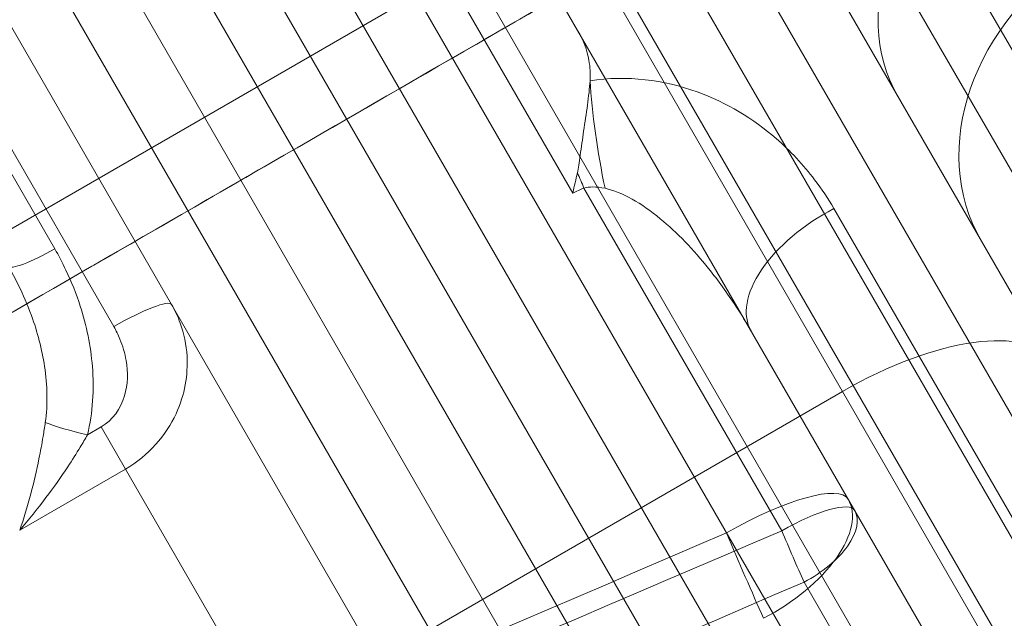
# Model space of a CAD drawing. Units: millimetres. Extents: x 82501 to 99501, y 25220 to 38720.
# Drawn here: x 88600 to 88640, y 27790 to 27815 of the extents above; entities that cross this region are included whole.
import ezdxf

# ---------------------------------------------------------------- set-up
doc = ezdxf.new("R2010")
doc.units = ezdxf.units.MM

msp = doc.modelspace()

# ---------------------------------------------------------------- linework, layer by layer
at = {"color": 0, "linetype": 'Continuous', "lineweight": 0}
for p, q in [((88601.401, 27805.193), (88542.365, 27907.446)), ((88606.18, 27802.915), (88546.124, 27906.935)), ((88543.558, 27906.38), (88603.818, 27802.007)), ((88632.318, 27767.642), (88566.716, 27881.268)), ((88564.18, 27880.661), (88628.429, 27769.379)), ((88651.953, 27743.633), (88584.556, 27860.368)), ((88582.044, 27859.719), (88648.599, 27744.442)), ((88667.503, 27726.7), (88599.844, 27843.889)), ((88597.349, 27843.211), (88664.28, 27727.283)), ((88682.981, 27709.892), (88612.721, 27831.586)), ((88610.234, 27830.892), (88679.692, 27710.588)), ((88622.6, 27807.474), (88611.152, 27827.303)), ((88698.677, 27692.705), (88623.275, 27823.305)), ((88620.788, 27822.613), (88695.305, 27693.545)), ((88412.674, 27698.077), (88622.252, 27819.077)), ((88633.639, 27799.355), (88622.252, 27819.077)), ((88714.689, 27674.972), (88631.54, 27818.99)), ((88731.186, 27656.398), (88637.47, 27818.72)), ((88629.27, 27817.922), (88711.207, 27676.003)), ((88635.585, 27816.984), (88727.551, 27657.694)), ((88623.061, 27807.677), (88631.156, 27793.656)), ((88769.314, 27571.23), (88633.288, 27806.833)), ((88626.125, 27768.368), (88606.18, 27802.915)), ((88633.639, 27799.355), (88424.06, 27678.355)), ((88658.927, 27755.555), (88633.639, 27799.355)), ((88603.3, 27797.903), (88602.741, 27797.58)), ((88603.3, 27797.903), (88604.296, 27796.179)), ((88599.966, 27793.679), (88604.296, 27796.179)), ((88604.296, 27796.179), (88626.112, 27758.392)), ((88632.068, 27791.552), (88759.542, 27570.762))]:
    msp.add_line(p, q, dxfattribs=at)
for centre, major_axis, ratio, start_param, end_param in [((88644.582, 27816.4), (-8.66, -5), 0.774132, 4.764749, 6.283185), ((88647.986, 27810.505), (-8.66, -5), 0.819152, 4.764749, 6.283185), ((88624.367, 27809.369), (0.791, -4.937), 0.149426, 4.109755, 5.0407), ((88622.414, 27808.797), (2.012, -4.577), 0.02925, 1.310599, 1.449399), ((88634.23, 27804.331), (-4.33, -2.5), 0.529621, 4.625123, 6.283185), ((88601.237, 27805.476), (-1.732, -1), 0.163328, 0, 1.570796), ((88604.015, 27801.665), (2.165, 1.25), 0.157967, 0, 1.570796), ((88635.263, 27796.542), (6.928, 4), 0.406058, 0, 1.570796), ((88602.587, 27797.845), (-1.945, 0.468), 0.111947, 0.655168, 1.676702), ((88629.545, 27792.445), (4.33, 2.5), 0.258819, 0, 1.570796), ((88629.545, 27792.445), (4.33, 2.5), 0.499526, 4.625123, 6.283185), ((88631.544, 27792.983), (2.598, 1.5), 0.258819, 0, 1.570796), ((88631.544, 27792.983), (2.598, 1.5), 0.502472, 4.625123, 6.283185), ((88629.545, 27792.445), (1.968, -4.596), 0.031798, 4.452484, 5.241137), ((88631.544, 27792.983), (-1.182, 2.757), 0.031692, 1.310879, 2.102911)]:
    msp.add_ellipse(centre, major_axis=major_axis, ratio=ratio, start_param=start_param, end_param=end_param, dxfattribs=at)
for points, knots in [([(88734.322, 27960.99), (88731.851, 27959.521), (88729.381, 27958.051), (88719.5, 27952.17), (88712.089, 27947.755), (88682.425, 27930.056), (88660.031, 27916.648), (88630.229, 27898.797), (88624.269, 27895.226), (88613.333, 27888.672), (88608.372, 27885.698), (88598.383, 27879.708), (88593.353, 27876.691), (88583.234, 27870.62), (88578.142, 27867.565), (88567.912, 27861.424), (88562.77, 27858.337), (88552.445, 27852.136), (88547.259, 27849.021), (88536.858, 27842.77), (88531.64, 27839.634), (88521.18, 27833.345), (88515.935, 27830.191), (88504.589, 27823.364), (88498.487, 27819.691), (88474.079, 27804.993), (88455.779, 27793.959), (88401.005, 27760.898), (88364.547, 27738.845), (88328.102, 27716.772)], [0, 0, 0, 0, 10, 10, 40.000005, 40.000005, 130.108489, 130.108489, 152.319136, 152.319136, 170.500751, 170.500751, 188.701702, 188.701702, 206.926783, 206.926783, 225.175709, 225.175709, 243.460888, 243.460888, 261.777827, 261.777827, 280.140167, 280.140167, 301.516732, 301.516732, 365.646435, 365.646435, 493.521016, 493.521016, 493.521016, 493.521016]), ([(88606.43, 27862.482), (88606.35, 27862.406), (88606.27, 27862.331), (88603.039, 27859.317), (88599.616, 27856.429), (88590.498, 27849.024), (88584.644, 27844.563), (88569.095, 27833.019), (88559.154, 27825.955), (88532.776, 27807.574), (88516.17, 27796.369), (88481.197, 27773.095), (88462.456, 27760.834), (88429.062, 27739.194), (88414.439, 27729.788), (88399.779, 27720.414)], [62.462901, 62.462901, 62.462901, 62.462901, 62.500349, 62.500349, 63.963592, 63.963592, 66.30478, 66.30478, 70.05068, 70.05068, 76.044121, 76.044121, 82.848522, 82.848522, 88.118779, 88.118779, 88.118779, 88.118779]), ([(88201.617, 27593.717), (88228.968, 27609.221), (88256.34, 27624.718), (88311.105, 27655.688), (88338.495, 27671.158), (88393.264, 27702.057), (88420.803, 27717.322), (88461.543, 27740.736), (88475.006, 27748.747), (88501.692, 27765.162), (88514.914, 27773.566), (88541.087, 27790.807), (88554.034, 27799.642), (88579.557, 27817.795), (88592.133, 27827.114), (88604.467, 27836.716)], [-48.840721, -48.840721, -48.840721, -48.840721, -39.409472, -39.409472, -29.978224, -29.978224, -20.546975, -20.546975, -15.831351, -15.831351, -11.115727, -11.115727, -6.400102, -6.400102, -1.684478, -1.684478, -1.684478, -1.684478]), ([(88201.727, 27593.529), (88226.513, 27607.581), (88251.316, 27621.627), (88304.487, 27651.706), (88332.856, 27667.734), (88378.944, 27693.743), (88396.667, 27703.738), (88423.255, 27718.719), (88432.147, 27723.696), (88455.065, 27736.716), (88469.043, 27744.95), (88505.06, 27766.901), (88526.913, 27780.939), (88567.507, 27808.699), (88586.322, 27822.291), (88604.605, 27836.506)], [-48.840721, -48.840721, -48.840721, -48.840721, -40.293594, -40.293594, -30.52545, -30.52545, -24.42036, -24.42036, -21.367815, -21.367815, -16.483743, -16.483743, -8.669228, -8.669228, -1.680643, -1.680643, -1.680643, -1.680643]), ([(88203.436, 27590.488), (88228.221, 27604.538), (88253.024, 27618.582), (88306.194, 27648.656), (88334.561, 27664.682), (88380.649, 27690.686), (88398.372, 27700.678), (88424.959, 27715.657), (88433.835, 27720.626), (88456.837, 27733.682), (88470.862, 27741.94), (88506.996, 27763.963), (88528.919, 27778.054), (88569.343, 27805.725), (88587.928, 27819.157), (88606.012, 27833.206)], [-48.840721, -48.840721, -48.840721, -48.840721, -40.293594, -40.293594, -30.52545, -30.52545, -24.42036, -24.42036, -21.367815, -21.367815, -16.483743, -16.483743, -8.669228, -8.669228, -1.795989, -1.795989, -1.795989, -1.795989]), ([(88405.527, 27710.456), (88407.069, 27711.369), (88408.61, 27712.283), (88413.066, 27714.924), (88415.981, 27716.653), (88421.844, 27720.134), (88424.791, 27721.884), (88430.686, 27725.388), (88433.635, 27727.142), (88439.527, 27730.65), (88442.474, 27732.405), (88448.354, 27735.908), (88451.286, 27737.657), (88457.131, 27741.143), (88460.041, 27742.88), (88465.834, 27746.339), (88468.717, 27748.061), (88474.459, 27751.492), (88477.318, 27753.202), (88483.026, 27756.615), (88485.875, 27758.318), (88491.612, 27761.75), (88494.502, 27763.48), (88500.333, 27766.968), (88503.272, 27768.727), (88512.437, 27774.209), (88518.818, 27778.025), (88526.844, 27782.818), (88527.988, 27783.501), (88535.52, 27787.997), (88542.333, 27792.061), (88559.714, 27802.409), (88570.719, 27808.95), (88590.366, 27820.605), (88598.037, 27825.151), (88607.011, 27830.465), (88607.859, 27830.966), (88608.712, 27831.471)], [0.477815, 0.477815, 0.477815, 0.477815, 1.014881, 1.014881, 2.029763, 2.029763, 3.051057, 3.051057, 4.072351, 4.072351, 5.097265, 5.097265, 6.12218, 6.12218, 7.146332, 7.146332, 8.170484, 8.170484, 9.193804, 9.193804, 10.217124, 10.217124, 11.249674, 11.249674, 12.282223, 12.282223, 14.413662, 14.413662, 14.76302, 14.76302, 16.684592, 16.684592, 19.216643, 19.216643, 20.682375, 20.682375, 20.834308, 20.834308, 20.834308, 20.834308]), ([(88405.748, 27710.439), (88407.239, 27711.318), (88408.731, 27712.196), (88413.146, 27714.789), (88416.07, 27716.501), (88421.96, 27719.937), (88424.923, 27721.659), (88430.857, 27725.098), (88433.828, 27726.815), (88439.769, 27730.238), (88442.744, 27731.946), (88448.683, 27735.349), (88451.648, 27737.043), (88457.561, 27740.413), (88460.508, 27742.088), (88466.377, 27745.417), (88469.3, 27747.071), (88475.126, 27750.36), (88478.028, 27751.995), (88483.825, 27755.256), (88486.72, 27756.882), (88492.552, 27760.153), (88495.491, 27761.799), (88501.42, 27765.119), (88504.411, 27766.791), (88513.732, 27772.007), (88520.221, 27775.638), (88528.374, 27780.216), (88529.535, 27780.868), (88537.183, 27785.167), (88544.094, 27789.062), (88561.698, 27799.029), (88572.828, 27805.358), (88592.661, 27816.694), (88600.398, 27821.127), (88609.441, 27826.32), (88610.294, 27826.81), (88611.152, 27827.303)], [0.495912, 0.495912, 0.495912, 0.495912, 1.014881, 1.014881, 2.029763, 2.029763, 3.051057, 3.051057, 4.072351, 4.072351, 5.097265, 5.097265, 6.12218, 6.12218, 7.146332, 7.146332, 8.170484, 8.170484, 9.193804, 9.193804, 10.217124, 10.217124, 11.249674, 11.249674, 12.282223, 12.282223, 14.413662, 14.413662, 14.76302, 14.76302, 16.684592, 16.684592, 19.216643, 19.216643, 20.682375, 20.682375, 20.834117, 20.834117, 20.834117, 20.834117]), ([(88631.278, 27820.849), (88620.067, 27814.376), (88608.866, 27807.909), (88569.086, 27784.942), (88537.628, 27766.78), (88500.345, 27745.254), (88495.42, 27742.411), (88485.497, 27736.682), (88480.497, 27733.795), (88470.462, 27728.001), (88465.424, 27725.093), (88455.32, 27719.259), (88450.251, 27716.332), (88440.098, 27710.471), (88435.011, 27707.534), (88424.829, 27701.656), (88419.732, 27698.712), (88409.54, 27692.828), (88404.445, 27689.887), (88392.986, 27683.271), (88386.624, 27679.598), (88367.584, 27668.605), (88354.905, 27661.285), (88342.226, 27653.964)], [198.278702, 198.278702, 198.278702, 198.278702, 243.453678, 243.453678, 358.841172, 358.841172, 376.28639, 376.28639, 393.840639, 393.840639, 411.40994, 411.40994, 429.008218, 429.008218, 446.62597, 446.62597, 464.27853, 464.27853, 481.961883, 481.961883, 504.033987, 504.033987, 548.015739, 548.015739, 548.015739, 548.015739]), ([(88630.67, 27820.497), (88628.188, 27819.065), (88625.707, 27817.632), (88615.784, 27811.903), (88608.346, 27807.609), (88578.489, 27790.371), (88554.661, 27776.614), (88524.873, 27759.416), (88519.89, 27756.538), (88509.993, 27750.825), (88505.08, 27747.988), (88495.199, 27742.283), (88490.228, 27739.414), (88480.247, 27733.651), (88475.233, 27730.756), (88465.172, 27724.947), (88460.121, 27722.031), (88449.997, 27716.186), (88444.92, 27713.255), (88434.755, 27707.386), (88429.664, 27704.447), (88419.477, 27698.565), (88414.378, 27695.621), (88404.119, 27689.698), (88398.951, 27686.715), (88378.28, 27674.78), (88362.776, 27665.829), (88345.646, 27655.939), (88344.022, 27655.001), (88342.398, 27654.063)], [0, 0, 0, 0, 10, 10, 40.000013, 40.000013, 130.493517, 130.493517, 148.502041, 148.502041, 166.029045, 166.029045, 183.575727, 183.575727, 201.132497, 201.132497, 218.712836, 218.712836, 236.318809, 236.318809, 253.946043, 253.946043, 271.61184, 271.61184, 289.540455, 289.540455, 343.326354, 343.326354, 348.960454, 348.960454, 348.960454, 348.960454]), ([(88622.827, 27814.081), (88623.031, 27813.729), (88623.186, 27813.325), (88623.312, 27812.63), (88623.329, 27812.349), (88623.31, 27812.07)], [1.8524596, 1.8524596, 1.8524596, 1.8524596, 1.9999046, 1.9999046, 2.0955465, 2.0955465, 2.0955465, 2.0955465]), ([(88633.288, 27806.833), (88633.052, 27807.242), (88632.789, 27807.639), (88632.038, 27808.628), (88631.511, 27809.194), (88629.992, 27810.508), (88628.906, 27811.171), (88626.34, 27812.098), (88624.822, 27812.301), (88623.31, 27812.07)], [0, 0, 0, 0, 0.162878, 0.162878, 0.423482, 0.423482, 0.840448, 0.840448, 1.30302, 1.30302, 1.30302, 1.30302]), ([(88622.79, 27808.302), (88622.828, 27808.473), (88622.863, 27808.724), (88622.952, 27809.348), (88622.999, 27809.674), (88623.102, 27810.364), (88623.156, 27810.724), (88623.25, 27811.423), (88623.289, 27811.757), (88623.31, 27812.07)], [0.5996481, 0.5996481, 0.5996481, 0.5996481, 0.730293, 0.730293, 0.8756894, 0.8756894, 1.0397931, 1.0397931, 1.2041839, 1.2041839, 1.2041839, 1.2041839]), ([(88579.027, 27808.423), (88581.336, 27804.95), (88583.62, 27801.54), (88589.478, 27792.854), (88593.006, 27787.688), (88601.935, 27774.785), (88607.179, 27767.379), (88617.685, 27752.929), (88622.874, 27746.029), (88627.652, 27739.928)], [0, 0, 0, 0, 1.556135, 1.556135, 4.045952, 4.045952, 8.029658, 8.029658, 12.449082, 12.449082, 12.449082, 12.449082]), ([(88622.6, 27807.474), (88622.601, 27807.478), (88622.602, 27807.482), (88622.668, 27807.755), (88622.73, 27808.027), (88622.79, 27808.302)], [-0.00123709, -0.00123709, -0.00123709, -0.00123709, 0, 0, 0.08445996, 0.08445996, 0.08445996, 0.08445996]), ([(88623.923, 27807.665), (88623.752, 27807.703), (88623.585, 27807.722), (88623.427, 27807.72), (88623.298, 27807.719), (88623.176, 27807.705), (88623.061, 27807.677)], [0, 0, 0, 0, 0.1123053, 0.1123053, 0.1123053, 0.2032017, 0.2032017, 0.2032017, 0.2032017]), ([(88629.9, 27801.831), (88629.702, 27802.174), (88629.493, 27802.514), (88628.925, 27803.38), (88628.552, 27803.896), (88627.541, 27805.154), (88626.873, 27805.855), (88625.42, 27807.051), (88624.628, 27807.512), (88623.923, 27807.665)], [0, 0, 0, 0, 0.162878, 0.162878, 0.423482, 0.423482, 0.840448, 0.840448, 1.30302, 1.30302, 1.30302, 1.30302]), ([(88602.741, 27797.58), (88602.961, 27798.492), (88603.016, 27799.441), (88602.874, 27801.215), (88602.702, 27802.044), (88602.282, 27803.351), (88602.085, 27803.844), (88601.718, 27804.618), (88601.565, 27804.909), (88601.401, 27805.193)], [-0.7991684, -0.7991684, -0.7991684, -0.7991684, -0.5154636, -0.5154636, -0.2597297, -0.2597297, -0.099896, -0.099896, 0, 0, 0, 0]), ([(88601.013, 27798.084), (88601.12, 27798.823), (88601.1, 27799.603), (88600.878, 27801.08), (88600.694, 27801.778), (88600.291, 27802.889), (88600.111, 27803.31), (88599.783, 27803.977), (88599.648, 27804.229), (88599.505, 27804.476)], [-0.7991684, -0.7991684, -0.7991684, -0.7991684, -0.5154636, -0.5154636, -0.2597297, -0.2597297, -0.099896, -0.099896, 0, 0, 0, 0]), ([(88606.18, 27802.915), (88606.32, 27802.673), (88606.439, 27802.417), (88606.69, 27801.721), (88606.786, 27801.265), (88606.857, 27800.04), (88606.727, 27799.226), (88605.962, 27797.569), (88605.233, 27796.72), (88604.296, 27796.179)], [0, 0, 0, 0, 0.0571698, 0.0571698, 0.1486414, 0.1486414, 0.294996, 0.294996, 0.4573581, 0.4573581, 0.4573581, 0.4573581]), ([(88603.818, 27802.007), (88603.912, 27801.843), (88603.996, 27801.672), (88604.186, 27801.214), (88604.272, 27800.919), (88604.403, 27800.141), (88604.394, 27799.638), (88604.102, 27798.653), (88603.769, 27798.173), (88603.3, 27797.903)], [0, 0, 0, 0, 0.0571698, 0.0571698, 0.1486414, 0.1486414, 0.294996, 0.294996, 0.4573581, 0.4573581, 0.4573581, 0.4573581]), ([(88574.246, 27800.969), (88576.605, 27797.404), (88578.938, 27793.904), (88584.923, 27784.989), (88588.527, 27779.686), (88597.645, 27766.439), (88603, 27758.836), (88613.721, 27743.997), (88619.014, 27736.909), (88623.884, 27730.642)], [0, 0, 0, 0, 1.556135, 1.556135, 4.045952, 4.045952, 8.029658, 8.029658, 12.449082, 12.449082, 12.449082, 12.449082]), ([(88601.013, 27798.084), (88600.986, 27797.895), (88600.956, 27797.705), (88600.874, 27797.21), (88600.817, 27796.903), (88600.656, 27796.113), (88600.545, 27795.636), (88600.284, 27794.654), (88600.131, 27794.152), (88599.966, 27793.679)], [0, 0, 0, 0, 0.0723295, 0.0723295, 0.1880567, 0.1880567, 0.3732203, 0.3732203, 0.5786361, 0.5786361, 0.5786361, 0.5786361]), ([(88602.741, 27797.58), (88602.646, 27797.413), (88602.548, 27797.246), (88602.283, 27796.81), (88602.112, 27796.54), (88601.651, 27795.843), (88601.353, 27795.422), (88600.696, 27794.55), (88600.335, 27794.103), (88599.966, 27793.679)], [0, 0, 0, 0, 0.0723295, 0.0723295, 0.1880567, 0.1880567, 0.3732203, 0.3732203, 0.5786361, 0.5786361, 0.5786361, 0.5786361]), ([(88628.898, 27793.566), (88603.028, 27782.488), (88577.182, 27771.351), (88521.84, 27747.386), (88492.35, 27734.544), (88445.9, 27714.223), (88428.925, 27706.778), (88411.957, 27699.318)], [0, 0, 0, 0, 8.447039, 8.447039, 18.100797, 18.100797, 23.663828, 23.663828, 23.663828, 23.663828]), ([(88631.156, 27793.656), (88605.747, 27782.763), (88580.361, 27771.815), (88526.004, 27748.256), (88497.039, 27735.633), (88450.003, 27715.043), (88431.921, 27707.105), (88413.369, 27698.942), (88412.893, 27698.732), (88412.417, 27698.523)], [0, 0, 0, 0, 8.297783, 8.297783, 17.780963, 17.780963, 23.707951, 23.707951, 23.864052, 23.864052, 23.864052, 23.864052]), ([(88632.068, 27791.552), (88606.676, 27780.631), (88581.305, 27769.656), (88526.979, 27746.045), (88498.029, 27733.395), (88456.106, 27714.999), (88443.118, 27709.288), (88430.134, 27703.569)], [0, 0, 0, 0, 8.297783, 8.297783, 17.780963, 17.780963, 22.039555, 22.039555, 22.039555, 22.039555])]:
    msp.add_open_spline(points, degree=3, knots=knots, dxfattribs=at)
msp.add_open_spline([(88622.6, 27807.474), (88622.754, 27807.542), (88622.907, 27807.609), (88623.061, 27807.677)], degree=3, dxfattribs=at)

doc.saveas('drawing.dxf')
